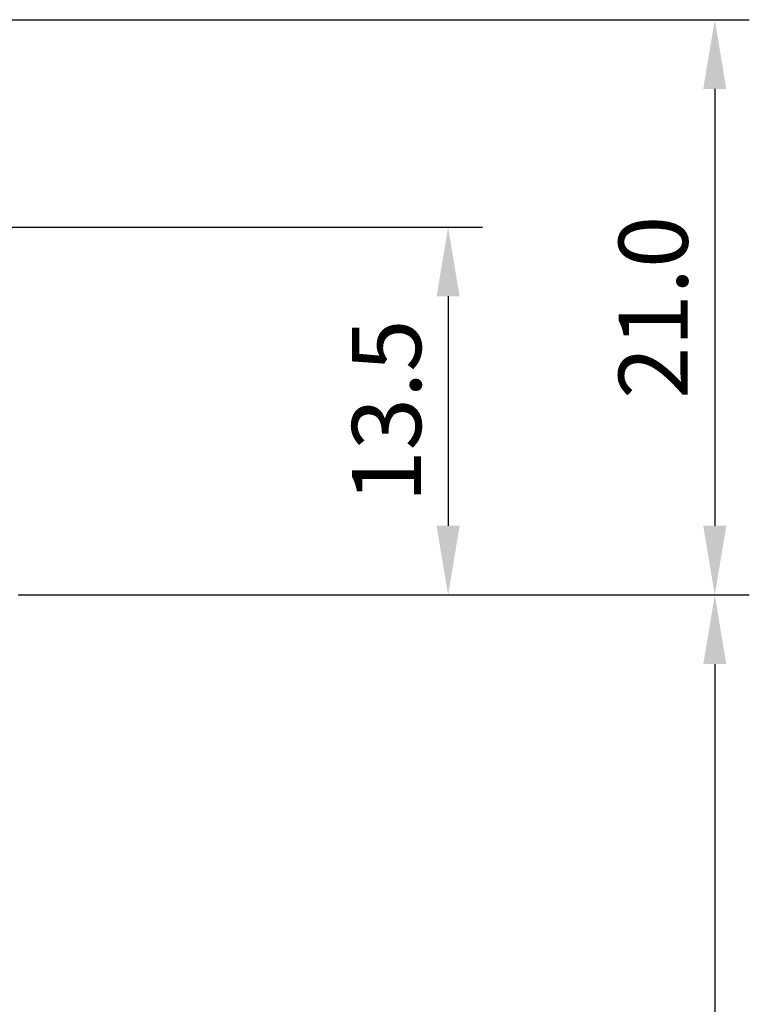
# Model space of a CAD drawing. Units: millimetres. Extents: x 2550 to 5155, y 589 to 2732.
# Drawn here: x 3622 to 3649, y 2213 to 2249 of the extents above; entities that cross this region are included whole.
import ezdxf

# ---------------------------------------------------------------- set-up
doc = ezdxf.new("R2010")
doc.units = ezdxf.units.MM
doc.styles.get("Standard").update_dxf_attribs({"font": 'arial.ttf'})
doc.dimstyles.new('ISO-25', dxfattribs={"dimtxt": 2.5, "dimasz": 2.5, "dimexe": 1.25, "dimexo": 0.625, "dimtad": 1, "dimdec": 1, "dimtxsty": 'Standard', "dimcen": 2.5, "dimadec": 0, "dimazin": 0, "dimtfac": 1, "dimtdec": 1, "dimtmove": 0, "dimatfit": 3, "dimfxl": 0, "dimarcsym": 0})

# ---------------------------------------------------------------- blocks, each defined once
blk = doc.blocks.new('*D87')
at = {"color": 0, "lineweight": -2}
for p, q in [((3619.303, 2248.834), (3648.848, 2248.834)), ((3647.598, 2246.334), (3647.598, 2230.535)), ((3622.403, 2228.035), (3648.848, 2228.035))]:
    blk.add_line(p, q, dxfattribs=at)
at = {"color": 0}
for points in [[(3647.181, 2246.334), (3648.015, 2246.334), (3647.598, 2248.834)], [(3647.181, 2230.535), (3648.015, 2230.535), (3647.598, 2228.035)]]:
    blk.add_solid(points, dxfattribs=at)
at = {"layer": 'DEFPOINTS', "color": 0}
for p in [(3618.678, 2248.834), (3621.778, 2228.035), (3647.598, 2228.035)]:
    blk.add_point(p, dxfattribs=at)
at = {"color": 0, "insert": (3645.696, 2238.435), "char_height": 2.5, "attachment_point": 5, "rotation": 90}
blk.add_mtext('21.0', dxfattribs=at)
blk = doc.blocks.new('*D88')
at = {"color": 0, "lineweight": -2}
for p, q in [((3622.403, 2228.035), (3648.848, 2228.035)), ((3647.598, 2225.535), (3647.598, 2151.238)), ((3617.403, 2148.738), (3648.848, 2148.738))]:
    blk.add_line(p, q, dxfattribs=at)
at = {"color": 0}
for points in [[(3647.181, 2225.535), (3648.015, 2225.535), (3647.598, 2228.035)], [(3647.181, 2151.238), (3648.015, 2151.238), (3647.598, 2148.738)]]:
    blk.add_solid(points, dxfattribs=at)
at = {"layer": 'DEFPOINTS', "color": 0}
for p in [(3621.778, 2228.035), (3616.778, 2148.738), (3647.598, 2148.738)]:
    blk.add_point(p, dxfattribs=at)
at = {"color": 0, "insert": (3645.696, 2188.387), "char_height": 2.5, "attachment_point": 5, "rotation": 90}
blk.add_mtext('80.0', dxfattribs=at)
blk = doc.blocks.new('*D89')
at = {"color": 0, "lineweight": -2}
for p, q in [((3621.903, 2241.334), (3639.201, 2241.334)), ((3637.951, 2238.834), (3637.951, 2230.535)), ((3622.403, 2228.035), (3639.201, 2228.035))]:
    blk.add_line(p, q, dxfattribs=at)
at = {"color": 0}
for points in [[(3637.535, 2238.834), (3638.368, 2238.834), (3637.951, 2241.334)], [(3637.535, 2230.535), (3638.368, 2230.535), (3637.951, 2228.035)]]:
    blk.add_solid(points, dxfattribs=at)
at = {"layer": 'DEFPOINTS', "color": 0}
for p in [(3621.278, 2241.334), (3621.778, 2228.035), (3637.951, 2228.035)]:
    blk.add_point(p, dxfattribs=at)
at = {"color": 0, "insert": (3636.049, 2234.685), "char_height": 2.5, "attachment_point": 5, "rotation": 90}
blk.add_mtext('13.5', dxfattribs=at)

msp = doc.modelspace()

# ---------------------------------------------------------------- dimensions: what is measured, and where the dimension line sits
at = {"color": 0}
for base, p1, p2, text, picture, middle in [((3647.598, 2228.035), (3618.678, 2248.834), (3621.778, 2228.035), '21.0', '*D87', (3645.696, 2238.435)), ((3637.951, 2228.035), (3621.278, 2241.334), (3621.778, 2228.035), '13.5', '*D89', (3636.049, 2234.685)), ((3647.598, 2148.738), (3621.778, 2228.035), (3616.778, 2148.738), '80.0', '*D88', (3645.696, 2188.387))]:
    dim = msp.add_linear_dim(base=base, p1=p1, p2=p2, angle=90, text=text, dimstyle='ISO-25', dxfattribs=at)
    dim.commit()
    dim.dimension.update_dxf_attribs({"geometry": picture, "text_midpoint": middle})

doc.saveas('drawing.dxf')
